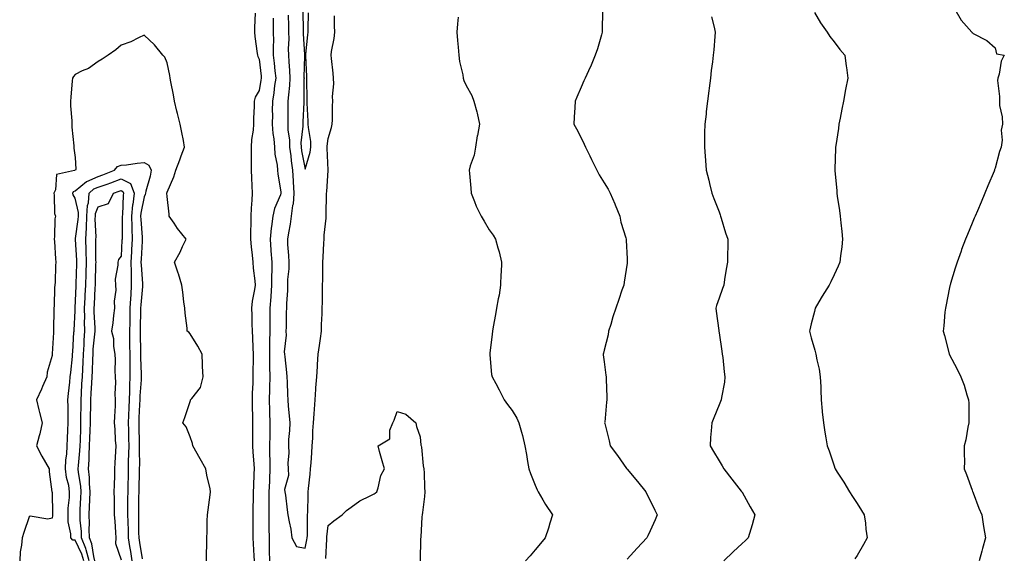
# Model space of a CAD drawing. Units: inches. Extents: x 952643 to 955283, y 7289978 to 7292618.
# Drawn here: x 954374 to 954802, y 7290493 to 7290727 of the extents above; entities that cross this region are included whole.
import ezdxf

# ---------------------------------------------------------------- set-up
doc = ezdxf.new("R2010")
doc.units = ezdxf.units.IN
doc.header["$MEASUREMENT"] = 0
doc.layers.add('Contour_95267289', color=7, linetype='Continuous', true_color=0x87a53c)

msp = doc.modelspace()

# ---------------------------------------------------------------- linework, layer by layer
at = {"layer": 'Contour_95267289'}
for points in [[(954476.36, 7290730.23, 3220), (954476.03, 7290723.94, 3220), (954476.05, 7290721.92, 3220), (954476.17, 7290720.05, 3220), (954477.28, 7290712.69, 3220), (954477.34, 7290711.92, 3220), (954477.47, 7290711.34, 3220), (954478.05, 7290710.13, 3220), (954478.91, 7290702.78, 3220), (954479, 7290701.92, 3220), (954478.88, 7290701.09, 3220), (954478.05, 7290696.59, 3220), (954476.29, 7290693.68, 3220), (954475.94, 7290691.92, 3220), (954475.93, 7290689.8, 3220), (954475.64, 7290684.33, 3220), (954475.64, 7290681.92, 3220), (954475.45, 7290679.32, 3220), (954474.77, 7290675.2, 3220), (954474.58, 7290671.92, 3220), (954474.59, 7290668.46, 3220), (954474.6, 7290665.37, 3220), (954474.61, 7290661.92, 3220), (954474.72, 7290658.59, 3220), (954474.93, 7290655.04, 3220), (954475.04, 7290651.92, 3220), (954474.91, 7290648.78, 3220), (954474.61, 7290645.36, 3220), (954474.48, 7290641.92, 3220), (954474.45, 7290638.32, 3220), (954474.34, 7290635.63, 3220), (954474.31, 7290631.92, 3220), (954474.6, 7290628.47, 3220), (954475.03, 7290624.94, 3220), (954475.31, 7290621.92, 3220), (954475.45, 7290619.32, 3220), (954476.23, 7290613.74, 3220), (954476.35, 7290611.92, 3220), (954476.13, 7290610, 3220), (954475.1, 7290604.87, 3220), (954474.82, 7290601.92, 3220), (954474.93, 7290598.8, 3220), (954474.97, 7290595, 3220), (954475.08, 7290591.92, 3220), (954475.2, 7290589.07, 3220), (954475.35, 7290584.62, 3220), (954475.45, 7290581.92, 3220), (954475.43, 7290579.3, 3220), (954475.38, 7290574.59, 3220), (954475.35, 7290571.92, 3220), (954475.33, 7290569.2, 3220), (954475.06, 7290564.91, 3220), (954475.03, 7290561.92, 3220), (954475.09, 7290558.96, 3220), (954475.21, 7290554.76, 3220), (954475.26, 7290551.92, 3220), (954475.26, 7290549.13, 3220), (954475.24, 7290544.73, 3220), (954475.24, 7290541.92, 3220), (954475.36, 7290539.23, 3220), (954475.79, 7290534.18, 3220), (954475.91, 7290531.92, 3220), (954475.85, 7290529.72, 3220), (954475.59, 7290524.38, 3220), (954475.52, 7290521.92, 3220), (954475.48, 7290519.35, 3220), (954475.36, 7290514.61, 3220), (954475.33, 7290511.92, 3220), (954475.34, 7290509.21, 3220), (954475.28, 7290504.69, 3220), (954475.29, 7290501.92, 3220), (954475.42, 7290499.29, 3220), (954475.8, 7290494.17, 3220), (954475.92, 7290491.92, 3220)], [(954490.7, 7290729.27, 3222), (954490.83, 7290724.7, 3222), (954490.9, 7290721.92, 3222), (954490.93, 7290719.04, 3222), (954490.78, 7290714.65, 3222), (954490.82, 7290711.92, 3222), (954490.95, 7290709.02, 3222), (954491.35, 7290705.22, 3222), (954491.48, 7290701.92, 3222), (954491.28, 7290698.69, 3222), (954490.79, 7290694.66, 3222), (954490.61, 7290691.92, 3222), (954490.57, 7290689.4, 3222), (954490.61, 7290684.48, 3222), (954490.57, 7290681.92, 3222), (954490.62, 7290679.35, 3222), (954491.24, 7290675.11, 3222), (954491.28, 7290671.92, 3222), (954491.8, 7290668.17, 3222), (954492.01, 7290665.88, 3222), (954492.62, 7290661.92, 3222), (954492.91, 7290657.06, 3222), (954492.92, 7290656.79, 3222), (954493.21, 7290651.92, 3222), (954492.81, 7290647.16, 3222), (954492.63, 7290646.5, 3222), (954492.08, 7290641.92, 3222), (954491.59, 7290638.38, 3222), (954490.83, 7290634.7, 3222), (954490.39, 7290631.92, 3222), (954490.48, 7290629.49, 3222), (954490.86, 7290624.73, 3222), (954490.96, 7290621.92, 3222), (954490.93, 7290619.04, 3222), (954490.49, 7290614.36, 3222), (954490.46, 7290611.92, 3222), (954490.45, 7290609.52, 3222), (954489.97, 7290603.84, 3222), (954489.96, 7290601.92, 3222), (954489.85, 7290600.12, 3222), (954489.79, 7290593.66, 3222), (954489.69, 7290591.92, 3222), (954489.82, 7290590.15, 3222), (954488.99, 7290582.86, 3222), (954489.09, 7290581.92, 3222), (954489.22, 7290580.75, 3222), (954489.94, 7290573.81, 3222), (954490.16, 7290571.92, 3222), (954490.29, 7290569.68, 3222), (954490.36, 7290564.23, 3222), (954490.5, 7290561.92, 3222), (954490.76, 7290559.21, 3222), (954491.1, 7290554.97, 3222), (954491.4, 7290551.92, 3222), (954491.34, 7290548.63, 3222), (954490.92, 7290544.79, 3222), (954490.87, 7290541.92, 3222), (954491, 7290538.97, 3222), (954490.54, 7290534.41, 3222), (954490.69, 7290531.92, 3222), (954490.9, 7290529.07, 3222), (954489.11, 7290522.98, 3222), (954489.3, 7290521.92, 3222), (954489.51, 7290520.46, 3222), (954490.32, 7290514.19, 3222), (954490.63, 7290511.92, 3222), (954491.12, 7290508.85, 3222), (954491.86, 7290505.73, 3222), (954492.36, 7290501.92, 3222), (954494.35, 7290498.22, 3222), (954498.05, 7290497.43, 3222), (954498.89, 7290501.08, 3222), (954499, 7290501.92, 3222), (954499.05, 7290502.92, 3222), (954499.1, 7290510.87, 3222), (954499.16, 7290511.92, 3222), (954499.21, 7290513.08, 3222), (954499.38, 7290520.59, 3222), (954499.44, 7290521.92, 3222), (954499.54, 7290523.41, 3222), (954500.33, 7290529.64, 3222), (954500.48, 7290531.92, 3222), (954500.66, 7290534.53, 3222), (954501, 7290538.97, 3222), (954501.2, 7290541.92, 3222), (954501.37, 7290545.24, 3222), (954501.49, 7290548.48, 3222), (954501.67, 7290551.92, 3222), (954501.98, 7290555.85, 3222), (954502.1, 7290557.87, 3222), (954502.42, 7290561.92, 3222), (954502.75, 7290566.62, 3222), (954502.79, 7290567.18, 3222), (954503.12, 7290571.92, 3222), (954503.42, 7290576.55, 3222), (954503.47, 7290577.34, 3222), (954503.76, 7290581.92, 3222), (954504.4, 7290585.57, 3222), (954504.74, 7290588.61, 3222), (954505.25, 7290591.92, 3222), (954505.21, 7290594.76, 3222), (954505.51, 7290599.38, 3222), (954505.47, 7290601.92, 3222), (954505.57, 7290604.4, 3222), (954505.6, 7290609.47, 3222), (954505.7, 7290611.92, 3222), (954505.77, 7290614.2, 3222), (954505.74, 7290619.61, 3222), (954505.81, 7290621.92, 3222), (954505.87, 7290624.1, 3222), (954506.28, 7290630.15, 3222), (954506.33, 7290631.92, 3222), (954506.32, 7290633.65, 3222), (954507.17, 7290641.04, 3222), (954507.17, 7290641.92, 3222), (954507.22, 7290642.75, 3222), (954507.38, 7290651.25, 3222), (954507.42, 7290651.92, 3222), (954507.45, 7290652.52, 3222), (954508.04, 7290661.91, 3222), (954507.66, 7290671.53, 3222), (954507.71, 7290671.92, 3222), (954507.7, 7290672.27, 3222), (954508.05, 7290675.6, 3222), (954509.58, 7290680.39, 3222), (954509.87, 7290681.92, 3222), (954509.96, 7290683.83, 3222), (954510.05, 7290689.92, 3222), (954510.16, 7290691.92, 3222), (954510.03, 7290693.9, 3222), (954510.52, 7290699.45, 3222), (954510.4, 7290701.92, 3222), (954510.25, 7290704.12, 3222), (954509.51, 7290710.46, 3222), (954509.39, 7290711.92, 3222), (954509.58, 7290713.45, 3222), (954510.73, 7290719.24, 3222), (954511.01, 7290721.92, 3222), (954510.85, 7290724.72, 3222), (954510.9, 7290729.07, 3222)], [(954497.09, 7290730.96, 3223), (954497.25, 7290722.72, 3223), (954497.27, 7290721.92, 3223), (954497.28, 7290721.15, 3223), (954497.82, 7290712.15, 3223), (954497.82, 7290711.92, 3223), (954497.83, 7290711.7, 3223), (954497.58, 7290702.39, 3223), (954497.6, 7290701.92, 3223), (954497.57, 7290701.44, 3223), (954497.5, 7290692.47, 3223), (954497.46, 7290691.92, 3223), (954497.45, 7290691.32, 3223), (954497.11, 7290682.86, 3223), (954497.09, 7290681.92, 3223), (954497.11, 7290680.98, 3223), (954496.26, 7290673.71, 3223), (954496.29, 7290671.92, 3223), (954496.5, 7290670.37, 3223), (954498.05, 7290662.33, 3223), (954500.31, 7290669.66, 3223), (954500.57, 7290671.92, 3223), (954500.5, 7290674.37, 3223), (954499.48, 7290680.49, 3223), (954499.43, 7290681.92, 3223), (954499.39, 7290683.26, 3223), (954498.93, 7290691.04, 3223), (954498.9, 7290691.92, 3223), (954498.92, 7290692.79, 3223), (954498.81, 7290701.16, 3223), (954498.82, 7290701.92, 3223), (954498.78, 7290702.65, 3223), (954498.41, 7290711.56, 3223), (954498.39, 7290711.92, 3223), (954498.43, 7290712.3, 3223), (954499.22, 7290720.75, 3223), (954499.35, 7290721.92, 3223), (954499.38, 7290723.25, 3223), (954499.6, 7290730.37, 3223)], [(954627.32, 7290731.19, 3223), (954627.26, 7290722.71, 3223), (954627.23, 7290721.92, 3223), (954626.86, 7290720.73, 3223), (954625.23, 7290714.74, 3223), (954624.24, 7290711.92, 3223), (954622.39, 7290707.58, 3223), (954621.21, 7290705.08, 3223), (954619.78, 7290701.92, 3223), (954619.28, 7290700.69, 3223), (954618.05, 7290698.05, 3223), (954616.27, 7290693.7, 3223), (954615.48, 7290691.92, 3223), (954615.34, 7290689.21, 3223), (954615.09, 7290684.88, 3223), (954614.92, 7290681.92, 3223), (954616.04, 7290679.91, 3223), (954618.05, 7290675.94, 3223), (954619.4, 7290673.27, 3223), (954619.95, 7290671.92, 3223), (954621.84, 7290668.13, 3223), (954622.65, 7290666.52, 3223), (954624.89, 7290661.92, 3223), (954625.97, 7290659.84, 3223), (954628.05, 7290656.4, 3223), (954629.76, 7290653.63, 3223), (954630.67, 7290651.92, 3223), (954632.7, 7290647.27, 3223), (954632.92, 7290646.79, 3223), (954634.85, 7290641.92, 3223), (954635.38, 7290639.25, 3223), (954637.47, 7290632.5, 3223), (954637.61, 7290631.92, 3223), (954637.62, 7290631.49, 3223), (954638.05, 7290623.35, 3223), (954638.12, 7290621.99, 3223), (954638.13, 7290621.92, 3223), (954638.11, 7290621.86, 3223), (954638.05, 7290621.37, 3223), (954636.83, 7290613.14, 3223), (954636.59, 7290611.92, 3223), (954635.84, 7290609.71, 3223), (954634.4, 7290605.57, 3223), (954633.22, 7290601.92, 3223), (954631.9, 7290598.07, 3223), (954630.94, 7290594.81, 3223), (954630.02, 7290591.92, 3223), (954629.76, 7290590.21, 3223), (954628.05, 7290583.61, 3223), (954627.73, 7290582.24, 3223), (954627.67, 7290581.92, 3223), (954627.71, 7290581.58, 3223), (954628.05, 7290578.44, 3223), (954628.84, 7290572.71, 3223), (954628.97, 7290571.92, 3223), (954628.98, 7290570.99, 3223), (954629.22, 7290563.09, 3223), (954629.23, 7290561.92, 3223), (954629.06, 7290560.91, 3223), (954628.33, 7290552.2, 3223), (954628.28, 7290551.92, 3223), (954628.35, 7290551.62, 3223), (954630.28, 7290544.15, 3223), (954630.7, 7290541.92, 3223), (954633.85, 7290537.72, 3223), (954637.85, 7290532.12, 3223), (954638, 7290531.92, 3223), (954638.02, 7290531.89, 3223), (954638.05, 7290531.86, 3223), (954642.52, 7290526.39, 3223), (954646.16, 7290521.92, 3223), (954646.79, 7290520.66, 3223), (954648.05, 7290518.13, 3223), (954650.12, 7290513.99, 3223), (954651.17, 7290511.92, 3223), (954650.22, 7290509.75, 3223), (954648.05, 7290504.95, 3223), (954647.11, 7290502.86, 3223), (954646.69, 7290501.92, 3223), (954642.5, 7290497.47, 3223), (954638.05, 7290492.65, 3223)], [(954674.76, 7290728.63, 3224), (954675.88, 7290724.09, 3224), (954676.38, 7290721.92, 3224), (954676.18, 7290720.05, 3224), (954675.76, 7290714.21, 3224), (954675.51, 7290711.92, 3224), (954675.15, 7290709.02, 3224), (954674.67, 7290705.3, 3224), (954674.27, 7290701.92, 3224), (954673.72, 7290697.59, 3224), (954673.58, 7290696.39, 3224), (954673.01, 7290691.92, 3224), (954672.5, 7290687.47, 3224), (954672.39, 7290686.26, 3224), (954671.92, 7290681.92, 3224), (954671.78, 7290678.19, 3224), (954671.78, 7290675.65, 3224), (954671.65, 7290671.92, 3224), (954671.94, 7290668.03, 3224), (954672.21, 7290666.08, 3224), (954672.47, 7290661.92, 3224), (954673.61, 7290657.48, 3224), (954673.95, 7290656.02, 3224), (954674.95, 7290651.92, 3224), (954675.76, 7290649.63, 3224), (954678.05, 7290643.73, 3224), (954678.53, 7290642.4, 3224), (954678.68, 7290641.92, 3224), (954678.99, 7290640.98, 3224), (954680.77, 7290634.64, 3224), (954681.79, 7290631.92, 3224), (954681.79, 7290628.18, 3224), (954681.72, 7290625.59, 3224), (954681.71, 7290621.92, 3224), (954681.18, 7290618.79, 3224), (954680.45, 7290614.32, 3224), (954680.05, 7290611.92, 3224), (954679.56, 7290610.41, 3224), (954678.05, 7290606.28, 3224), (954676.93, 7290603.04, 3224), (954676.67, 7290601.92, 3224), (954676.73, 7290600.6, 3224), (954677.87, 7290592.1, 3224), (954677.88, 7290591.92, 3224), (954677.92, 7290591.79, 3224), (954678.05, 7290591.06, 3224), (954679.23, 7290583.1, 3224), (954679.4, 7290581.92, 3224), (954679.61, 7290580.36, 3224), (954680.28, 7290574.15, 3224), (954680.59, 7290571.92, 3224), (954680.34, 7290569.63, 3224), (954679.08, 7290562.95, 3224), (954678.94, 7290561.92, 3224), (954678.67, 7290561.3, 3224), (954678.05, 7290559.85, 3224), (954675.77, 7290554.2, 3224), (954674.84, 7290551.92, 3224), (954674.64, 7290548.51, 3224), (954674.39, 7290545.58, 3224), (954674.19, 7290541.92, 3224), (954675.66, 7290539.53, 3224), (954678.05, 7290535.48, 3224), (954679.43, 7290533.3, 3224), (954680.18, 7290531.92, 3224), (954683.66, 7290527.53, 3224), (954687.69, 7290522.28, 3224), (954687.97, 7290521.92, 3224), (954688, 7290521.87, 3224), (954688.05, 7290521.77, 3224), (954691.62, 7290515.49, 3224), (954693.62, 7290511.92, 3224), (954692.41, 7290507.56, 3224), (954691.8, 7290505.67, 3224), (954690.69, 7290501.92, 3224), (954689.32, 7290500.65, 3224), (954688.05, 7290499.51, 3224), (954684.16, 7290495.81, 3224), (954680.07, 7290491.92, 3224)], [(954719.51, 7290730.46, 3225), (954722.18, 7290726.05, 3225), (954725.05, 7290721.92, 3225), (954726.17, 7290720.05, 3225), (954728.05, 7290717.67, 3225), (954730.57, 7290714.44, 3225), (954732.79, 7290711.92, 3225), (954733.32, 7290707.19, 3225), (954733.42, 7290706.55, 3225), (954733.98, 7290701.92, 3225), (954733.05, 7290696.92, 3225), (954732.15, 7290691.92, 3225), (954731.48, 7290688.49, 3225), (954730.7, 7290684.57, 3225), (954730.18, 7290681.92, 3225), (954729.9, 7290680.07, 3225), (954728.76, 7290672.63, 3225), (954728.66, 7290671.92, 3225), (954728.63, 7290671.34, 3225), (954728.39, 7290662.26, 3225), (954728.37, 7290661.92, 3225), (954728.39, 7290661.58, 3225), (954729.22, 7290653.09, 3225), (954729.3, 7290651.92, 3225), (954729.46, 7290650.51, 3225), (954730.42, 7290644.29, 3225), (954730.68, 7290641.92, 3225), (954730.93, 7290639.04, 3225), (954731.39, 7290635.26, 3225), (954731.67, 7290631.92, 3225), (954731.38, 7290628.59, 3225), (954730.77, 7290624.64, 3225), (954730.5, 7290621.92, 3225), (954729.85, 7290620.12, 3225), (954728.05, 7290616.34, 3225), (954726.7, 7290613.27, 3225), (954725.96, 7290611.92, 3225), (954722.9, 7290607.07, 3225), (954722.49, 7290606.36, 3225), (954719.87, 7290601.92, 3225), (954719.56, 7290600.41, 3225), (954718.05, 7290595.07, 3225), (954717.47, 7290592.5, 3225), (954717.35, 7290591.92, 3225), (954717.47, 7290591.34, 3225), (954718.05, 7290588.95, 3225), (954719.71, 7290583.58, 3225), (954720.11, 7290581.92, 3225), (954720.57, 7290579.4, 3225), (954721.5, 7290575.37, 3225), (954722.07, 7290571.92, 3225), (954722.27, 7290567.7, 3225), (954722.28, 7290566.15, 3225), (954722.48, 7290561.92, 3225), (954722.92, 7290557.05, 3225), (954722.93, 7290556.8, 3225), (954723.42, 7290551.92, 3225), (954724.04, 7290547.91, 3225), (954724.48, 7290545.49, 3225), (954725.04, 7290541.92, 3225), (954725.89, 7290539.76, 3225), (954728.05, 7290533.3, 3225), (954728.42, 7290532.29, 3225), (954728.53, 7290531.92, 3225), (954729.42, 7290530.55, 3225), (954732.35, 7290526.22, 3225), (954734.74, 7290521.92, 3225), (954736.04, 7290519.91, 3225), (954738.05, 7290516.83, 3225), (954740.01, 7290513.88, 3225), (954741.19, 7290511.92, 3225), (954741.68, 7290508.29, 3225), (954741.9, 7290505.77, 3225), (954742.46, 7290501.92, 3225), (954740.87, 7290499.1, 3225), (954738.05, 7290494.33, 3225), (954737.11, 7290492.86, 3225)], [(954780.55, 7290731.92, 3226), (954783.26, 7290727.13, 3226), (954786.8, 7290723.17, 3226), (954787.88, 7290721.92, 3226), (954787.97, 7290721.84, 3226), (954788.05, 7290721.71, 3226), (954788.57, 7290721.4, 3226), (954794.45, 7290718.32, 3226), (954798.05, 7290715.15, 3226), (954798.62, 7290712.49, 3226), (954802.05, 7290711.92, 3226), (954800.68, 7290709.29, 3226), (954799.83, 7290703.7, 3226), (954799.25, 7290701.92, 3226), (954799.13, 7290700.84, 3226), (954800.03, 7290693.9, 3226), (954799.92, 7290691.92, 3226), (954800.01, 7290689.96, 3226), (954801.15, 7290685.02, 3226), (954801.26, 7290681.92, 3226), (954800.72, 7290679.25, 3226), (954801.06, 7290674.93, 3226), (954800.68, 7290671.92, 3226), (954800, 7290669.97, 3226), (954798.05, 7290662.78, 3226), (954797.84, 7290662.13, 3226), (954797.78, 7290661.92, 3226), (954797.58, 7290661.45, 3226), (954794.86, 7290655.11, 3226), (954793.58, 7290651.92, 3226), (954791.95, 7290648.02, 3226), (954790.36, 7290644.23, 3226), (954789.4, 7290641.92, 3226), (954788.99, 7290640.98, 3226), (954788.05, 7290638.88, 3226), (954786, 7290633.97, 3226), (954785.21, 7290631.92, 3226), (954783.51, 7290627.38, 3226), (954783.26, 7290626.71, 3226), (954781.57, 7290621.92, 3226), (954780.69, 7290619.28, 3226), (954778.71, 7290612.58, 3226), (954778.51, 7290611.92, 3226), (954778.41, 7290611.56, 3226), (954778.05, 7290610.09, 3226), (954776.71, 7290603.26, 3226), (954776.47, 7290601.92, 3226), (954776.25, 7290600.12, 3226), (954775.79, 7290594.18, 3226), (954775.49, 7290591.92, 3226), (954776.05, 7290589.92, 3226), (954778.03, 7290581.94, 3226), (954778.03, 7290581.92, 3226), (954778.05, 7290581.89, 3226), (954781.51, 7290575.38, 3226), (954783.11, 7290571.92, 3226), (954784.53, 7290568.4, 3226), (954785.76, 7290564.21, 3226), (954786.55, 7290561.92, 3226), (954786.59, 7290560.46, 3226), (954786.63, 7290553.34, 3226), (954786.66, 7290551.92, 3226), (954786.25, 7290550.12, 3226), (954785.33, 7290544.64, 3226), (954784.63, 7290541.92, 3226), (954784.59, 7290538.46, 3226), (954784.68, 7290535.29, 3226), (954784.63, 7290531.92, 3226), (954785.62, 7290529.49, 3226), (954788.05, 7290522.72, 3226), (954788.25, 7290522.12, 3226), (954788.31, 7290521.92, 3226), (954788.49, 7290521.48, 3226), (954791.04, 7290514.91, 3226), (954792.24, 7290511.92, 3226), (954793.03, 7290506.94, 3226), (954793.04, 7290506.91, 3226), (954793.86, 7290501.92, 3226), (954792.63, 7290497.34, 3226), (954792.29, 7290496.16, 3226), (954791.11, 7290491.92, 3226)], [(954484.13, 7290728, 3221), (954484.2, 7290725.77, 3221), (954484.22, 7290721.92, 3221), (954484.26, 7290718.13, 3221), (954484.18, 7290715.79, 3221), (954484.21, 7290711.92, 3221), (954484.59, 7290708.46, 3221), (954484.94, 7290705.03, 3221), (954485.29, 7290701.92, 3221), (954484.81, 7290698.68, 3221), (954484.43, 7290695.54, 3221), (954483.86, 7290691.92, 3221), (954483.82, 7290687.69, 3221), (954483.84, 7290686.13, 3221), (954483.8, 7290681.92, 3221), (954483.99, 7290677.86, 3221), (954484.49, 7290675.48, 3221), (954484.71, 7290671.92, 3221), (954484.98, 7290668.85, 3221), (954485.87, 7290664.1, 3221), (954486.11, 7290661.92, 3221), (954486.28, 7290660.15, 3221), (954487.48, 7290652.49, 3221), (954487.55, 7290651.92, 3221), (954487.33, 7290651.2, 3221), (954484.75, 7290645.22, 3221), (954484.04, 7290641.92, 3221), (954483.45, 7290637.32, 3221), (954483.31, 7290636.66, 3221), (954482.81, 7290631.92, 3221), (954483.19, 7290627.06, 3221), (954483.21, 7290626.76, 3221), (954483.58, 7290621.92, 3221), (954483.58, 7290617.45, 3221), (954483.5, 7290616.47, 3221), (954483.5, 7290611.92, 3221), (954483.11, 7290606.98, 3221), (954483.11, 7290606.86, 3221), (954482.7, 7290601.92, 3221), (954482.7, 7290591.92, 3221), (954482.6, 7290587.37, 3221), (954482.62, 7290586.49, 3221), (954482.53, 7290581.92, 3221), (954482.61, 7290577.36, 3221), (954482.61, 7290576.48, 3221), (954482.7, 7290571.92, 3221), (954482.62, 7290567.35, 3221), (954482.59, 7290566.46, 3221), (954482.51, 7290561.92, 3221), (954482.63, 7290557.34, 3221), (954482.64, 7290556.51, 3221), (954482.77, 7290551.92, 3221), (954482.67, 7290547.3, 3221), (954482.67, 7290546.54, 3221), (954482.57, 7290541.92, 3221), (954482.63, 7290537.34, 3221), (954482.67, 7290536.54, 3221), (954482.73, 7290531.92, 3221), (954482.56, 7290527.41, 3221), (954482.53, 7290526.4, 3221), (954482.37, 7290521.92, 3221), (954482.36, 7290517.61, 3221), (954482.34, 7290516.21, 3221), (954482.33, 7290511.92, 3221), (954482.37, 7290507.6, 3221), (954482.35, 7290506.22, 3221), (954482.39, 7290501.92, 3221), (954482.44, 7290497.53, 3221), (954482.49, 7290496.36, 3221), (954482.55, 7290491.92, 3221)], [(954564.64, 7290728.51, 3222), (954564.37, 7290725.6, 3222), (954564.1, 7290721.92, 3222), (954564.38, 7290718.25, 3222), (954564.64, 7290715.33, 3222), (954564.92, 7290711.92, 3222), (954565.23, 7290709.1, 3222), (954566.65, 7290703.32, 3222), (954566.86, 7290701.92, 3222), (954567.09, 7290700.96, 3222), (954568.05, 7290698.73, 3222), (954570.57, 7290694.44, 3222), (954571.38, 7290691.92, 3222), (954572.66, 7290687.31, 3222), (954572.86, 7290686.73, 3222), (954573.95, 7290681.92, 3222), (954572.95, 7290677.02, 3222), (954572.94, 7290676.81, 3222), (954572.14, 7290671.92, 3222), (954571.5, 7290668.47, 3222), (954569.84, 7290663.71, 3222), (954569.4, 7290661.92, 3222), (954569.51, 7290660.46, 3222), (954570.14, 7290654.01, 3222), (954570.3, 7290651.92, 3222), (954571.75, 7290648.22, 3222), (954572.37, 7290646.24, 3222), (954574.58, 7290641.92, 3222), (954575.88, 7290639.75, 3222), (954578.05, 7290635.99, 3222), (954579.79, 7290633.66, 3222), (954580.82, 7290631.92, 3222), (954581.89, 7290628.08, 3222), (954582.51, 7290626.38, 3222), (954583.45, 7290621.92, 3222), (954583.27, 7290617.14, 3222), (954583.23, 7290616.74, 3222), (954583.08, 7290611.92, 3222), (954582.41, 7290607.56, 3222), (954581.99, 7290605.86, 3222), (954581.26, 7290601.92, 3222), (954580.86, 7290599.11, 3222), (954579.9, 7290593.77, 3222), (954579.61, 7290591.92, 3222), (954579.45, 7290590.52, 3222), (954578.36, 7290582.23, 3222), (954578.32, 7290581.92, 3222), (954578.36, 7290581.61, 3222), (954579.18, 7290573.05, 3222), (954579.36, 7290571.92, 3222), (954580.94, 7290569.03, 3222), (954582.47, 7290566.34, 3222), (954584.63, 7290561.92, 3222), (954586.11, 7290559.98, 3222), (954588.05, 7290557.27, 3222), (954590.13, 7290554, 3222), (954590.93, 7290551.92, 3222), (954592.09, 7290547.88, 3222), (954592.59, 7290546.46, 3222), (954593.66, 7290541.92, 3222), (954594.35, 7290538.22, 3222), (954594.8, 7290535.17, 3222), (954595.35, 7290531.92, 3222), (954596.08, 7290529.95, 3222), (954598.05, 7290524.85, 3222), (954598.91, 7290522.78, 3222), (954599.42, 7290521.92, 3222), (954601.43, 7290518.54, 3222), (954602.62, 7290516.49, 3222), (954605.58, 7290511.92, 3222), (954604.45, 7290508.32, 3222), (954603.82, 7290506.15, 3222), (954602.39, 7290501.92, 3222), (954600.45, 7290499.52, 3222), (954598.05, 7290496.71, 3222), (954595.92, 7290494.05, 3222), (954593.96, 7290491.92, 3222)], [(954455.26, 7290491.92, 3219), (954455.27, 7290494.7, 3219), (954455.33, 7290499.2, 3219), (954455.33, 7290501.92, 3219), (954455.44, 7290504.53, 3219), (954455.53, 7290509.4, 3219), (954455.63, 7290511.92, 3219), (954455.88, 7290514.09, 3219), (954456.84, 7290520.71, 3219), (954456.99, 7290521.92, 3219), (954456.74, 7290523.23, 3219), (954455.34, 7290529.21, 3219), (954454.9, 7290531.92, 3219), (954452.44, 7290536.31, 3219), (954449.26, 7290541.92, 3219), (954449.15, 7290543.02, 3219), (954448.05, 7290545.92, 3219), (954446.39, 7290550.26, 3219), (954444.93, 7290551.92, 3219), (954445.74, 7290554.23, 3219), (954448.05, 7290561.32, 3219), (954448.22, 7290561.75, 3219), (954448.3, 7290561.92, 3219), (954448.76, 7290562.63, 3219), (954452.61, 7290567.36, 3219), (954453.69, 7290571.92, 3219), (954453.5, 7290576.47, 3219), (954453.52, 7290577.39, 3219), (954453.28, 7290581.92, 3219), (954451.49, 7290585.36, 3219), (954448.05, 7290590.63, 3219), (954447.48, 7290591.35, 3219), (954446.85, 7290591.92, 3219), (954446.74, 7290593.23, 3219), (954445.88, 7290599.75, 3219), (954445.73, 7290601.92, 3219), (954445.37, 7290604.6, 3219), (954444.97, 7290608.84, 3219), (954444.51, 7290611.92, 3219), (954442.99, 7290616.86, 3219), (954442.92, 7290617.05, 3219), (954441.29, 7290621.92, 3219), (954443.76, 7290626.21, 3219), (954444.8, 7290628.67, 3219), (954446.32, 7290631.92, 3219), (954442.66, 7290636.53, 3219), (954441.1, 7290638.87, 3219), (954439, 7290641.92, 3219), (954438.95, 7290642.82, 3219), (954438.05, 7290650.4, 3219), (954438.02, 7290651.89, 3219), (954438.02, 7290651.92, 3219), (954438.03, 7290651.94, 3219), (954438.05, 7290652.3, 3219), (954441.01, 7290658.96, 3219), (954441.86, 7290661.92, 3219), (954443.59, 7290666.38, 3219), (954444.24, 7290668.11, 3219), (954445.69, 7290671.92, 3219), (954445.14, 7290674.83, 3219), (954444.43, 7290678.3, 3219), (954443.76, 7290681.92, 3219), (954442.63, 7290686.5, 3219), (954442.35, 7290687.62, 3219), (954441.29, 7290691.92, 3219), (954440.83, 7290694.7, 3219), (954439.66, 7290700.31, 3219), (954439.37, 7290701.92, 3219), (954439.19, 7290703.06, 3219), (954438.05, 7290708.56, 3219), (954437.16, 7290711.03, 3219), (954436.17, 7290711.92, 3219), (954432.61, 7290716.48, 3219), (954428.05, 7290720.62, 3219), (954425.63, 7290719.5, 3219), (954422.3, 7290717.67, 3219), (954418.05, 7290716.24, 3219), (954415.76, 7290714.21, 3219), (954412.5, 7290711.92, 3219), (954409.82, 7290710.15, 3219), (954408.05, 7290709.21, 3219), (954403.85, 7290706.12, 3219), (954401.21, 7290705.08, 3219), (954398.05, 7290703.53, 3219), (954397.36, 7290702.61, 3219), (954396.99, 7290701.92, 3219), (954396.86, 7290700.73, 3219), (954396.26, 7290693.71, 3219), (954396.05, 7290691.92, 3219), (954396.05, 7290689.92, 3219), (954396.63, 7290683.34, 3219), (954396.63, 7290681.92, 3219), (954396.68, 7290680.55, 3219), (954397.52, 7290672.45, 3219), (954397.54, 7290671.92, 3219), (954397.55, 7290671.42, 3219), (954398.05, 7290667.34, 3219), (954398.45, 7290662.32, 3219), (954398.29, 7290661.92, 3219), (954398.1, 7290661.87, 3219), (954398.05, 7290661.83, 3219), (954397.84, 7290661.71, 3219), (954390.02, 7290659.95, 3219), (954389.52, 7290653.39, 3219), (954388.8, 7290651.92, 3219), (954389.02, 7290650.95, 3219), (954389.1, 7290642.97, 3219), (954389.51, 7290641.92, 3219), (954389.2, 7290640.77, 3219), (954389.13, 7290633, 3219), (954388.95, 7290631.92, 3219), (954389.05, 7290630.92, 3219), (954389.51, 7290623.38, 3219), (954389.67, 7290621.92, 3219), (954389.58, 7290620.39, 3219), (954389.34, 7290613.21, 3219), (954389.26, 7290611.92, 3219), (954389.18, 7290610.79, 3219), (954388.95, 7290602.82, 3219), (954388.89, 7290601.92, 3219), (954388.86, 7290601.11, 3219), (954388.69, 7290592.56, 3219), (954388.67, 7290591.92, 3219), (954388.64, 7290591.33, 3219), (954388.09, 7290581.96, 3219), (954388.09, 7290581.92, 3219), (954388.08, 7290581.89, 3219), (954388.05, 7290581.22, 3219), (954385.97, 7290574, 3219), (954385.76, 7290571.92, 3219), (954383.96, 7290567.83, 3219), (954383.4, 7290566.57, 3219), (954381.32, 7290561.92, 3219), (954382.34, 7290557.63, 3219), (954382.59, 7290556.46, 3219), (954383.73, 7290551.92, 3219), (954382.77, 7290547.2, 3219), (954382.46, 7290546.33, 3219), (954381.31, 7290541.92, 3219), (954383.64, 7290537.51, 3219), (954385.21, 7290534.76, 3219), (954386.8, 7290531.92, 3219), (954386.74, 7290530.61, 3219), (954388.03, 7290521.94, 3219), (954388.03, 7290521.92, 3219), (954388.02, 7290521.89, 3219), (954388.05, 7290521.84, 3219), (954388.26, 7290512.13, 3219), (954388.25, 7290511.92, 3219), (954388.26, 7290511.71, 3219), (954388.05, 7290510.46, 3219), (954386.16, 7290510.03, 3219), (954378.57, 7290511.4, 3219), (954378.05, 7290511.02, 3219), (954375.74, 7290504.23, 3219), (954375.04, 7290501.92, 3219), (954374.83, 7290498.7, 3219), (954374.18, 7290495.79, 3219), (954373.99, 7290491.92, 3219)], [(954401.82, 7290491.92, 3218), (954401.02, 7290494.89, 3218), (954398.05, 7290500.9, 3218), (954397.08, 7290500.95, 3218), (954396.29, 7290501.92, 3218), (954396.23, 7290503.74, 3218), (954395.09, 7290508.96, 3218), (954395.02, 7290511.92, 3218), (954395.13, 7290514.84, 3218), (954395.6, 7290519.47, 3218), (954395.7, 7290521.92, 3218), (954395.28, 7290524.69, 3218), (954394.38, 7290528.25, 3218), (954393.94, 7290531.92, 3218), (954394.1, 7290535.87, 3218), (954394.51, 7290538.38, 3218), (954394.69, 7290541.92, 3218), (954394.79, 7290545.18, 3218), (954394.96, 7290548.83, 3218), (954395.06, 7290551.92, 3218), (954394.99, 7290554.98, 3218), (954395.02, 7290558.89, 3218), (954394.95, 7290561.92, 3218), (954395.23, 7290564.74, 3218), (954395.76, 7290569.63, 3218), (954395.99, 7290571.92, 3218), (954396.15, 7290573.82, 3218), (954396.91, 7290580.78, 3218), (954397.01, 7290581.92, 3218), (954397.06, 7290582.91, 3218), (954397.57, 7290591.44, 3218), (954397.6, 7290591.92, 3218), (954397.61, 7290592.36, 3218), (954398.05, 7290600.7, 3218), (954398.08, 7290601.89, 3218), (954398.08, 7290601.95, 3218), (954398.53, 7290611.44, 3218), (954398.56, 7290611.92, 3218), (954398.57, 7290612.44, 3218), (954398.86, 7290621.11, 3218), (954398.89, 7290621.92, 3218), (954398.86, 7290622.73, 3218), (954398.25, 7290631.72, 3218), (954398.25, 7290631.92, 3218), (954398.26, 7290632.13, 3218), (954399.48, 7290640.49, 3218), (954399.54, 7290641.92, 3218), (954399.61, 7290643.48, 3218), (954398.05, 7290649.64, 3218), (954397.24, 7290651.11, 3218), (954397.06, 7290651.92, 3218), (954397.39, 7290652.58, 3218), (954398.05, 7290652.97, 3218), (954403, 7290656.97, 3218), (954403.14, 7290657.01, 3218), (954408.05, 7290659.08, 3218), (954410.15, 7290659.82, 3218), (954415.25, 7290661.92, 3218), (954416.54, 7290663.43, 3218), (954418.05, 7290664.04, 3218), (954420.4, 7290664.27, 3218), (954425.02, 7290664.95, 3218), (954428.05, 7290665.21, 3218), (954430.18, 7290664.05, 3218), (954431.12, 7290661.92, 3218), (954430.71, 7290659.26, 3218), (954428.88, 7290652.75, 3218), (954428.72, 7290651.92, 3218), (954428.61, 7290651.36, 3218), (954428.05, 7290650.28, 3218), (954426.72, 7290643.25, 3218), (954426.58, 7290641.92, 3218), (954426.62, 7290640.49, 3218), (954427.19, 7290632.78, 3218), (954427.22, 7290631.92, 3218), (954427.17, 7290631.04, 3218), (954426.77, 7290623.2, 3218), (954426.69, 7290621.92, 3218), (954426.73, 7290620.6, 3218), (954427.38, 7290612.59, 3218), (954427.4, 7290611.92, 3218), (954427.36, 7290611.23, 3218), (954426.64, 7290603.33, 3218), (954426.57, 7290601.92, 3218), (954426.54, 7290600.41, 3218), (954426.39, 7290593.58, 3218), (954426.35, 7290591.92, 3218), (954426.37, 7290590.24, 3218), (954426.53, 7290583.44, 3218), (954426.55, 7290581.92, 3218), (954426.57, 7290580.44, 3218), (954426.79, 7290573.18, 3218), (954426.8, 7290571.92, 3218), (954426.74, 7290570.61, 3218), (954426.25, 7290563.72, 3218), (954426.17, 7290561.92, 3218), (954426.1, 7290559.97, 3218), (954425.82, 7290554.15, 3218), (954425.73, 7290551.92, 3218), (954425.78, 7290549.65, 3218), (954425.93, 7290544.04, 3218), (954425.99, 7290541.92, 3218), (954425.95, 7290539.82, 3218), (954426.01, 7290533.96, 3218), (954425.98, 7290531.92, 3218), (954425.93, 7290529.8, 3218), (954425.77, 7290524.2, 3218), (954425.73, 7290521.92, 3218), (954425.71, 7290519.58, 3218), (954425.62, 7290514.35, 3218), (954425.59, 7290511.92, 3218), (954425.65, 7290509.52, 3218), (954425.7, 7290504.27, 3218), (954425.76, 7290501.92, 3218), (954426.06, 7290499.93, 3218), (954427.17, 7290492.8, 3218)], [(954404.24, 7290491.92, 3217), (954402.93, 7290496.8, 3217), (954402.7, 7290497.27, 3217), (954400.91, 7290501.92, 3217), (954400.82, 7290504.69, 3217), (954400.33, 7290509.64, 3217), (954400.24, 7290511.92, 3217), (954400.34, 7290514.21, 3217), (954400.63, 7290519.34, 3217), (954400.76, 7290521.92, 3217), (954400.54, 7290524.41, 3217), (954399.6, 7290530.37, 3217), (954399.45, 7290531.92, 3217), (954399.54, 7290533.41, 3217), (954400.19, 7290539.78, 3217), (954400.31, 7290541.92, 3217), (954400.39, 7290544.26, 3217), (954400.52, 7290549.45, 3217), (954400.62, 7290551.92, 3217), (954400.64, 7290554.51, 3217), (954400.66, 7290559.31, 3217), (954400.67, 7290561.92, 3217), (954400.83, 7290564.7, 3217), (954401.06, 7290568.91, 3217), (954401.23, 7290571.92, 3217), (954401.39, 7290575.26, 3217), (954401.56, 7290578.41, 3217), (954401.72, 7290581.92, 3217), (954401.97, 7290585.84, 3217), (954402.02, 7290587.95, 3217), (954402.29, 7290591.92, 3217), (954402.23, 7290596.1, 3217), (954402.28, 7290597.69, 3217), (954402.22, 7290601.92, 3217), (954402.44, 7290606.31, 3217), (954402.5, 7290607.47, 3217), (954402.73, 7290611.92, 3217), (954402.87, 7290616.74, 3217), (954402.88, 7290617.09, 3217), (954403.04, 7290621.92, 3217), (954402.87, 7290626.74, 3217), (954402.85, 7290627.12, 3217), (954402.68, 7290631.92, 3217), (954402.97, 7290636.84, 3217), (954402.99, 7290636.98, 3217), (954403.24, 7290641.92, 3217), (954403.44, 7290646.53, 3217), (954403.88, 7290647.75, 3217), (954404.22, 7290651.92, 3217), (954406.27, 7290653.7, 3217), (954408.05, 7290654.45, 3217), (954411.97, 7290655.84, 3217), (954413.6, 7290656.37, 3217), (954418.05, 7290658.09, 3217), (954422.16, 7290656.03, 3217), (954423.73, 7290651.92, 3217), (954423.13, 7290647, 3217), (954423.1, 7290646.87, 3217), (954422.57, 7290641.92, 3217), (954422.71, 7290637.26, 3217), (954422.7, 7290636.57, 3217), (954422.85, 7290631.92, 3217), (954422.6, 7290627.37, 3217), (954422.54, 7290626.41, 3217), (954422.3, 7290621.92, 3217), (954422.42, 7290617.55, 3217), (954422.38, 7290616.25, 3217), (954422.5, 7290611.92, 3217), (954422.24, 7290607.73, 3217), (954422.18, 7290606.05, 3217), (954421.94, 7290601.92, 3217), (954421.86, 7290598.11, 3217), (954421.82, 7290595.69, 3217), (954421.74, 7290591.92, 3217), (954421.79, 7290588.18, 3217), (954421.79, 7290585.66, 3217), (954421.84, 7290581.92, 3217), (954421.88, 7290578.09, 3217), (954421.86, 7290575.73, 3217), (954421.9, 7290571.92, 3217), (954421.73, 7290568.24, 3217), (954421.68, 7290565.55, 3217), (954421.53, 7290561.92, 3217), (954421.39, 7290558.58, 3217), (954421.27, 7290555.14, 3217), (954421.14, 7290551.92, 3217), (954421.22, 7290548.75, 3217), (954421.31, 7290545.18, 3217), (954421.39, 7290541.92, 3217), (954421.34, 7290538.63, 3217), (954421.19, 7290535.06, 3217), (954421.15, 7290531.92, 3217), (954421.08, 7290528.89, 3217), (954421.02, 7290524.89, 3217), (954420.96, 7290521.92, 3217), (954420.92, 7290519.05, 3217), (954420.9, 7290514.77, 3217), (954420.87, 7290511.92, 3217), (954420.95, 7290509.02, 3217), (954421.13, 7290505, 3217), (954421.2, 7290501.92, 3217), (954421.76, 7290498.21, 3217), (954422.09, 7290495.96, 3217), (954422.71, 7290491.92, 3217)], [(954406.66, 7290491.92, 3216), (954406.17, 7290493.8, 3216), (954405.4, 7290499.27, 3216), (954404.39, 7290501.92, 3216), (954404.26, 7290505.71, 3216), (954404.33, 7290508.2, 3216), (954404.19, 7290511.92, 3216), (954404.38, 7290515.59, 3216), (954404.5, 7290518.37, 3216), (954404.67, 7290521.92, 3216), (954404.35, 7290525.62, 3216), (954404.27, 7290528.14, 3216), (954403.9, 7290531.92, 3216), (954404.13, 7290535.84, 3216), (954404.16, 7290538.03, 3216), (954404.37, 7290541.92, 3216), (954404.51, 7290545.46, 3216), (954404.67, 7290548.54, 3216), (954404.8, 7290551.92, 3216), (954404.82, 7290555.15, 3216), (954404.85, 7290558.72, 3216), (954404.87, 7290561.92, 3216), (954405.04, 7290564.93, 3216), (954405.3, 7290569.17, 3216), (954405.45, 7290571.92, 3216), (954405.57, 7290574.4, 3216), (954405.76, 7290579.63, 3216), (954405.87, 7290581.92, 3216), (954406, 7290583.97, 3216), (954406.66, 7290590.53, 3216), (954406.76, 7290591.92, 3216), (954406.74, 7290593.23, 3216), (954406.39, 7290600.26, 3216), (954406.36, 7290601.92, 3216), (954406.45, 7290603.52, 3216), (954406.84, 7290610.71, 3216), (954406.9, 7290611.92, 3216), (954406.94, 7290613.03, 3216), (954407.16, 7290621.03, 3216), (954407.19, 7290621.92, 3216), (954407.16, 7290622.81, 3216), (954407.15, 7290631.02, 3216), (954407.12, 7290631.92, 3216), (954407.17, 7290632.8, 3216), (954406.87, 7290640.74, 3216), (954406.93, 7290641.92, 3216), (954406.98, 7290642.99, 3216), (954408.05, 7290645.92, 3216), (954412.55, 7290647.42, 3216), (954414.75, 7290651.92, 3216), (954417.24, 7290652.73, 3216), (954418.05, 7290653.05, 3216), (954418.8, 7290652.67, 3216), (954419.09, 7290651.92, 3216), (954418.98, 7290650.99, 3216), (954418.63, 7290642.5, 3216), (954418.56, 7290641.92, 3216), (954418.58, 7290641.39, 3216), (954418.47, 7290632.34, 3216), (954418.48, 7290631.92, 3216), (954418.46, 7290631.51, 3216), (954418.05, 7290624.48, 3216), (954416.95, 7290623.02, 3216), (954416.64, 7290621.92, 3216), (954416.67, 7290620.54, 3216), (954415.53, 7290614.44, 3216), (954415.57, 7290611.92, 3216), (954415.76, 7290609.63, 3216), (954415.06, 7290604.91, 3216), (954415.23, 7290601.92, 3216), (954414.77, 7290598.64, 3216), (954414.53, 7290595.44, 3216), (954413.97, 7290591.92, 3216), (954414.78, 7290588.65, 3216), (954414.8, 7290585.17, 3216), (954415.34, 7290581.92, 3216), (954415.47, 7290579.34, 3216), (954415.34, 7290574.63, 3216), (954415.45, 7290571.92, 3216), (954415.61, 7290569.48, 3216), (954415.42, 7290564.55, 3216), (954415.56, 7290561.92, 3216), (954415.49, 7290559.36, 3216), (954415.17, 7290554.8, 3216), (954415.09, 7290551.92, 3216), (954415.32, 7290549.19, 3216), (954415.54, 7290544.43, 3216), (954415.73, 7290541.92, 3216), (954415.67, 7290539.54, 3216), (954415.33, 7290534.64, 3216), (954415.27, 7290531.92, 3216), (954415.15, 7290529.02, 3216), (954415.05, 7290524.92, 3216), (954414.93, 7290521.92, 3216), (954415.06, 7290518.93, 3216), (954415.02, 7290514.95, 3216), (954415.13, 7290511.92, 3216), (954415.31, 7290509.18, 3216), (954415.65, 7290504.32, 3216), (954415.79, 7290501.92, 3216), (954415.65, 7290499.52, 3216), (954418.05, 7290492.33, 3216)], [(954507.06, 7290492.91, 3221), (954507.48, 7290501.35, 3221), (954507.55, 7290501.92, 3221), (954507.58, 7290502.39, 3221), (954508.05, 7290507.31, 3221), (954510.58, 7290509.39, 3221), (954514.15, 7290511.92, 3221), (954516.07, 7290513.9, 3221), (954518.05, 7290515.28, 3221), (954521.93, 7290518.04, 3221), (954526.32, 7290520.19, 3221), (954528.05, 7290521.14, 3221), (954528.55, 7290521.42, 3221), (954529.23, 7290521.92, 3221), (954529.86, 7290523.73, 3221), (954530.97, 7290529, 3221), (954532.52, 7290531.92, 3221), (954531.57, 7290535.44, 3221), (954530.45, 7290539.52, 3221), (954529.79, 7290541.92, 3221), (954534.91, 7290545.06, 3221), (954534.95, 7290548.82, 3221), (954536.16, 7290551.92, 3221), (954536.85, 7290553.12, 3221), (954538.05, 7290556.86, 3221), (954541.82, 7290555.69, 3221), (954546.2, 7290551.92, 3221), (954546.47, 7290550.34, 3221), (954548.05, 7290545.92, 3221), (954548.36, 7290542.23, 3221), (954548.54, 7290541.92, 3221), (954548.62, 7290541.35, 3221), (954549.45, 7290533.32, 3221), (954549.68, 7290531.92, 3221), (954549.8, 7290530.17, 3221), (954550.01, 7290523.88, 3221), (954550.17, 7290521.92, 3221), (954550.01, 7290519.96, 3221), (954549.04, 7290512.91, 3221), (954548.95, 7290511.92, 3221), (954548.87, 7290511.1, 3221), (954548.38, 7290502.25, 3221), (954548.35, 7290501.92, 3221), (954548.31, 7290501.66, 3221), (954548.07, 7290491.94, 3221)]]:
    msp.add_polyline3d(points, dxfattribs=at)

doc.saveas('drawing.dxf')
